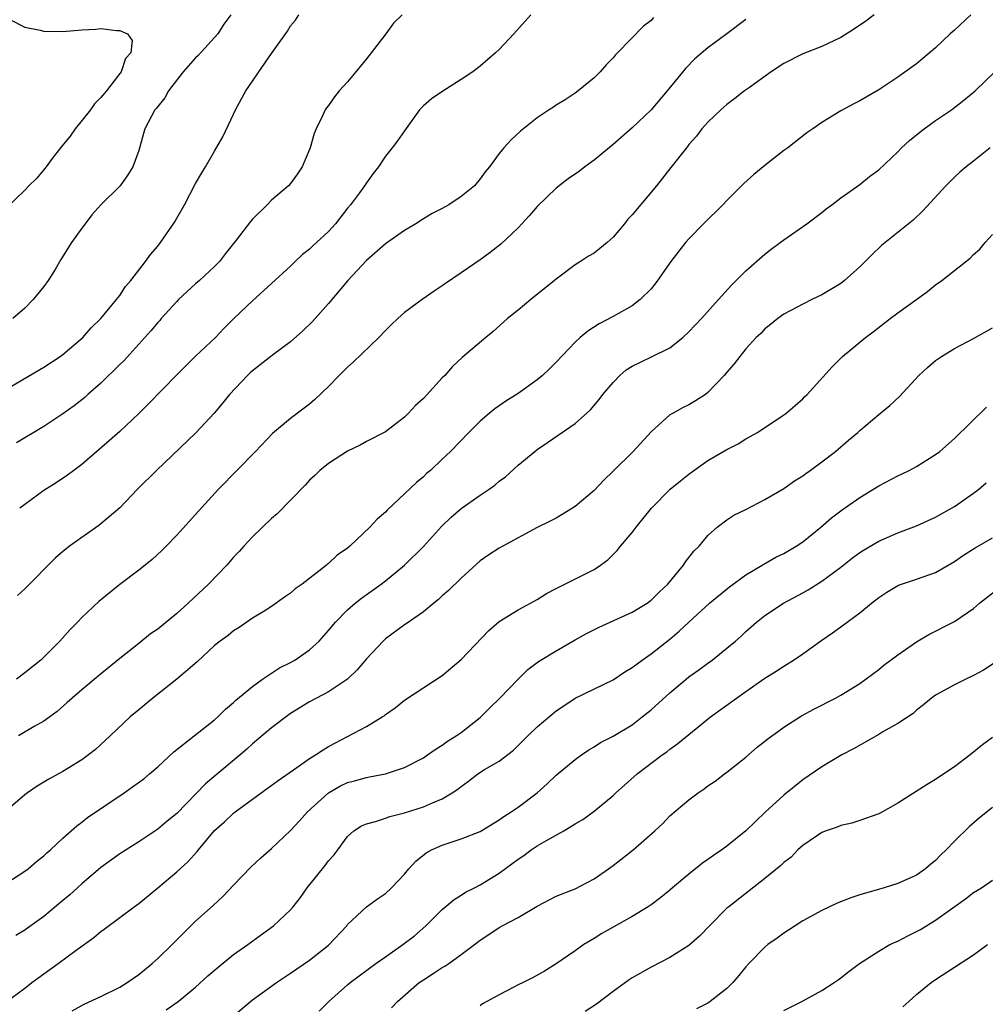
# Model space of a CAD drawing. Units: inches. Extents: x 2622000 to 2625000, y 1512000 to 1515000.
# Drawn here: x 2622692 to 2622794, y 1514291 to 1514395 of the extents above; entities that cross this region are included whole.
import ezdxf

# ---------------------------------------------------------------- set-up
doc = ezdxf.new("R2010")
doc.units = ezdxf.units.IN
doc.header["$MEASUREMENT"] = 0
doc.layers.add('LD26221512_2ft', color=133, linetype='Continuous')

msp = doc.modelspace()

# ---------------------------------------------------------------- linework, layer by layer
at = {"layer": 'LD26221512_2ft'}
for points, elevation in [([(2622792.72, 1514395), (2622791, 1514393.39), (2622790.55, 1514393), (2622789, 1514391.54), (2622787, 1514389.84), (2622785, 1514388.43), (2622783, 1514387.12), (2622781, 1514385.94), (2622780.38, 1514385.62), (2622779, 1514384.88), (2622777, 1514383.68), (2622776.07, 1514383), (2622775.44, 1514382.56), (2622773.41, 1514381), (2622773, 1514380.7), (2622771, 1514379.14), (2622769.83, 1514378.17), (2622768.77, 1514377.23), (2622768.55, 1514377), (2622767, 1514375.46), (2622766.57, 1514375), (2622764.53, 1514373), (2622763, 1514371.41), (2622762.63, 1514371), (2622761.09, 1514369), (2622759.67, 1514367), (2622759.39, 1514366.61), (2622759, 1514366.15), (2622757.87, 1514365), (2622757, 1514364.34), (2622755, 1514363.22), (2622753.54, 1514362.46), (2622752.34, 1514361.66), (2622751.54, 1514361), (2622751, 1514360.52), (2622749, 1514358.42), (2622748.29, 1514357.71), (2622747.56, 1514357), (2622747, 1514356.55), (2622745, 1514355.11), (2622743.71, 1514354.29), (2622742.52, 1514353.48), (2622741.95, 1514353), (2622741, 1514352.18), (2622739.79, 1514351), (2622737.85, 1514349), (2622737, 1514348.18), (2622735.75, 1514347), (2622735.35, 1514346.65), (2622735, 1514346.32), (2622734.28, 1514345.72), (2622731.19, 1514342.81), (2622731, 1514342.6), (2622730.14, 1514341.86), (2622729.37, 1514341), (2622727.26, 1514339), (2622727, 1514338.78), (2622725.93, 1514338.07), (2622725, 1514337.17), (2622724.9, 1514337.1), (2622724.79, 1514337), (2622722.21, 1514335), (2622721.5, 1514334.5), (2622721, 1514334.04), (2622720.37, 1514333.63), (2622719, 1514332.66), (2622718.1, 1514332.1), (2622717, 1514331.4), (2622715.58, 1514330.42), (2622715, 1514330.07), (2622714.41, 1514329.59), (2622713.6, 1514329), (2622713, 1514328.52), (2622711.17, 1514326.83), (2622709.02, 1514325), (2622706.48, 1514323), (2622705, 1514321.77), (2622704.1, 1514321), (2622701.98, 1514319), (2622700.43, 1514317.57), (2622699.72, 1514317), (2622699, 1514316.48), (2622697, 1514315.25), (2622695.54, 1514314.46), (2622694.3, 1514313.7), (2622693.29, 1514313), (2622693, 1514312.78), (2622691, 1514311.07)], 9124), ([(2622691, 1514355.52), (2622695, 1514357.86), (2622696.73, 1514359), (2622697, 1514359.21), (2622699.09, 1514361), (2622699.98, 1514362.02), (2622701, 1514363), (2622702.66, 1514365), (2622703, 1514365.44), (2622703.62, 1514366.38), (2622704.18, 1514367), (2622705.72, 1514369), (2622706.25, 1514369.75), (2622707, 1514370.64), (2622707.28, 1514371), (2622708.79, 1514373.21), (2622709, 1514373.59), (2622709.83, 1514375), (2622711, 1514377.22), (2622711.64, 1514378.36), (2622712.04, 1514379), (2622713, 1514380.64), (2622713.85, 1514382.15), (2622715, 1514384.53), (2622715.21, 1514385), (2622716.3, 1514387), (2622717, 1514388.01), (2622717.66, 1514389), (2622719, 1514390.95), (2622720.69, 1514393.31), (2622721, 1514393.85), (2622721.53, 1514394.47), (2622721.87, 1514395)], 9112), ([(2622714.7, 1514395), (2622713.98, 1514394.02), (2622713.33, 1514393), (2622711.26, 1514390.74), (2622711, 1514390.5), (2622709.7, 1514389), (2622708.15, 1514387), (2622707.75, 1514386.25), (2622707, 1514385.37), (2622706.85, 1514385.15), (2622706.71, 1514385), (2622706.35, 1514384.35), (2622705.65, 1514383), (2622705.49, 1514382.51), (2622705, 1514380.7), (2622704.38, 1514379), (2622703.84, 1514378.16), (2622703.06, 1514377), (2622701, 1514375), (2622700.07, 1514373.93), (2622699.34, 1514373), (2622699, 1514372.54), (2622697.93, 1514371), (2622697.56, 1514370.44), (2622696.78, 1514369.22), (2622696.18, 1514368.18), (2622695.46, 1514367), (2622695, 1514366.37), (2622693.88, 1514365), (2622693, 1514364.11), (2622691.74, 1514363)], 9110), ([(2622732.76, 1514395), (2622731.86, 1514394.14), (2622731.03, 1514393), (2622729.51, 1514391), (2622729, 1514390.38), (2622727.89, 1514389), (2622727, 1514387.95), (2622726.11, 1514387), (2622725.63, 1514386.37), (2622725, 1514385.46), (2622724.79, 1514385.21), (2622724.65, 1514385), (2622724.38, 1514384.38), (2622723.71, 1514383), (2622723.5, 1514382.5), (2622723.06, 1514381), (2622723, 1514380.82), (2622722.21, 1514379), (2622721.73, 1514378.27), (2622721, 1514377.25), (2622720.79, 1514377), (2622719, 1514375.48), (2622718.55, 1514375), (2622717, 1514373.48), (2622716.77, 1514373.23), (2622715.26, 1514371.26), (2622714.15, 1514369.85), (2622713.5, 1514369), (2622713, 1514368.48), (2622711.39, 1514367), (2622711, 1514366.67), (2622709.2, 1514365), (2622709, 1514364.8), (2622707.38, 1514363), (2622707.21, 1514362.79), (2622707, 1514362.58), (2622706.28, 1514361.72), (2622705, 1514360.31), (2622703.44, 1514358.56), (2622703, 1514358.14), (2622701, 1514356.18), (2622699.64, 1514355), (2622699.31, 1514354.69), (2622698.19, 1514353.81), (2622697, 1514352.95), (2622695, 1514351.63), (2622692.1, 1514349.9)], 9114), ([(2622769, 1514394.52), (2622767, 1514393), (2622765, 1514391.55), (2622763.62, 1514390.38), (2622762.63, 1514389.37), (2622760.71, 1514387), (2622759, 1514385.01), (2622757, 1514383.1), (2622755, 1514381.36), (2622753, 1514379.71), (2622752.01, 1514379), (2622751.45, 1514378.55), (2622750.28, 1514377.72), (2622749.33, 1514377), (2622749, 1514376.73), (2622747, 1514374.8), (2622746.16, 1514373.84), (2622745, 1514372.58), (2622743.17, 1514370.83), (2622742.04, 1514369.96), (2622741, 1514369.2), (2622739, 1514367.81), (2622737.32, 1514366.68), (2622737, 1514366.44), (2622736.13, 1514365.87), (2622734.87, 1514365), (2622733, 1514363.64), (2622732.3, 1514363), (2622731.63, 1514362.37), (2622731, 1514361.75), (2622730.31, 1514361), (2622727.61, 1514358.39), (2622727, 1514357.88), (2622726.12, 1514357), (2622725, 1514355.84), (2622723.55, 1514354.45), (2622723, 1514353.97), (2622722.44, 1514353.56), (2622721, 1514352.48), (2622719.11, 1514350.89), (2622717.3, 1514349), (2622713.4, 1514345), (2622711.29, 1514342.71), (2622709, 1514340.15), (2622707.9, 1514339), (2622707.45, 1514338.55), (2622706.4, 1514337.6), (2622705.67, 1514337), (2622705, 1514336.47), (2622703, 1514334.95), (2622700.81, 1514333.19), (2622699, 1514331.47), (2622698.56, 1514331), (2622697.78, 1514330.22), (2622696.69, 1514329), (2622695, 1514327.3), (2622694.68, 1514327), (2622693, 1514325.64), (2622692.13, 1514325)], 9120), ([(2622759.27, 1514394.73), (2622759, 1514394.41), (2622758.19, 1514393.81), (2622755.48, 1514391), (2622755.23, 1514390.77), (2622755, 1514390.49), (2622754.27, 1514389.73), (2622753.64, 1514389), (2622753, 1514388.37), (2622751.33, 1514387), (2622751, 1514386.75), (2622749.94, 1514386.06), (2622749, 1514385.48), (2622748.72, 1514385.28), (2622748.28, 1514385), (2622747, 1514384.15), (2622745.25, 1514382.75), (2622744.21, 1514381.79), (2622743.49, 1514381), (2622743, 1514380.4), (2622741.98, 1514379), (2622741.53, 1514378.47), (2622741, 1514377.72), (2622740.38, 1514377), (2622739, 1514375.85), (2622737.68, 1514375), (2622737, 1514374.61), (2622735.93, 1514374.07), (2622735, 1514373.52), (2622734.2, 1514373), (2622733, 1514372.27), (2622731, 1514370.89), (2622729, 1514369.13), (2622727.04, 1514367), (2622725, 1514364.6), (2622723.3, 1514362.7), (2622722.29, 1514361.71), (2622721, 1514360.56), (2622719.23, 1514359.23), (2622717, 1514357.5), (2622716.73, 1514357.27), (2622716.45, 1514357), (2622714.56, 1514355), (2622713.87, 1514354.13), (2622712.96, 1514353.04), (2622711.03, 1514350.97), (2622706.86, 1514347), (2622704.88, 1514345), (2622703, 1514343.06), (2622701, 1514341.35), (2622700.81, 1514341.19), (2622697.7, 1514339), (2622697.3, 1514338.7), (2622697, 1514338.46), (2622696.24, 1514337.76), (2622693, 1514334.52), (2622692.21, 1514333.79)], 9118), ([(2622782.51, 1514395), (2622781.64, 1514394.36), (2622780.45, 1514393.55), (2622779, 1514392.64), (2622777, 1514391.68), (2622775, 1514390.9), (2622773, 1514389.9), (2622771.65, 1514389), (2622769.37, 1514387.37), (2622768.86, 1514387), (2622767.82, 1514386.18), (2622767, 1514385.58), (2622766.35, 1514385), (2622765, 1514383.71), (2622764.37, 1514383), (2622763.79, 1514382.21), (2622763, 1514381.33), (2622762.86, 1514381.14), (2622762.73, 1514381), (2622761.09, 1514378.91), (2622759.56, 1514377), (2622757, 1514373.94), (2622756.54, 1514373.46), (2622756.2, 1514373), (2622755, 1514371.57), (2622754.38, 1514371), (2622753.62, 1514370.38), (2622753, 1514369.91), (2622752.42, 1514369.58), (2622751.56, 1514369), (2622751, 1514368.67), (2622749, 1514367.15), (2622748.83, 1514367), (2622746.33, 1514365), (2622745, 1514363.9), (2622743.88, 1514363), (2622742.36, 1514361.64), (2622741.57, 1514361), (2622739.11, 1514358.89), (2622738.07, 1514357.93), (2622737.25, 1514357), (2622737, 1514356.75), (2622735, 1514354.57), (2622734.17, 1514353.83), (2622733.4, 1514353), (2622733, 1514352.61), (2622731, 1514351.06), (2622729, 1514350.03), (2622728.33, 1514349.67), (2622727, 1514349.02), (2622725, 1514347.72), (2622724.09, 1514347), (2622723.55, 1514346.45), (2622723, 1514345.96), (2622722.55, 1514345.45), (2622719.58, 1514342.42), (2622719, 1514341.92), (2622717, 1514340), (2622716.07, 1514339), (2622715.57, 1514338.43), (2622715, 1514337.83), (2622714.28, 1514337), (2622712.37, 1514335), (2622710.2, 1514333), (2622709, 1514331.92), (2622707, 1514330.27), (2622706.25, 1514329.75), (2622705, 1514328.75), (2622703, 1514327.16), (2622700.71, 1514325.29), (2622699, 1514323.87), (2622697.98, 1514323), (2622697.47, 1514322.53), (2622696.41, 1514321.59), (2622695, 1514320.55), (2622693.98, 1514319.98), (2622692.33, 1514319)], 9122), ([(2622746.32, 1514395), (2622744.55, 1514393), (2622743, 1514391.36), (2622742.61, 1514391), (2622741, 1514389.61), (2622740.2, 1514389), (2622739, 1514388.19), (2622737.04, 1514386.96), (2622735.85, 1514386.15), (2622735, 1514385.43), (2622734.79, 1514385.21), (2622734.61, 1514385), (2622733, 1514382.8), (2622732.27, 1514381.73), (2622731.73, 1514381), (2622731, 1514380.11), (2622730.26, 1514379), (2622729.72, 1514378.28), (2622729, 1514377.3), (2622728.81, 1514377), (2622728.27, 1514376.27), (2622727.31, 1514375), (2622727, 1514374.63), (2622725.74, 1514373), (2622725, 1514372.16), (2622723.35, 1514370.65), (2622723, 1514370.31), (2622722.26, 1514369.74), (2622721.48, 1514369), (2622721, 1514368.52), (2622717, 1514364.86), (2622715.01, 1514362.99), (2622714.01, 1514361.99), (2622713.09, 1514361), (2622711, 1514359.02), (2622709, 1514357.08), (2622706.01, 1514353.99), (2622705, 1514353), (2622703, 1514351.11), (2622700.82, 1514349.18), (2622699, 1514347.63), (2622698.15, 1514347), (2622697.5, 1514346.5), (2622696.31, 1514345.69), (2622695, 1514344.87), (2622693, 1514343.41), (2622692.45, 1514343)], 9116), ([(2622691.55, 1514394.45), (2622693, 1514393.72), (2622694.6, 1514393.4), (2622695, 1514393.3), (2622697, 1514393.27), (2622699, 1514393.44), (2622700.49, 1514393.51), (2622701, 1514393.57), (2622702.64, 1514393.36), (2622703, 1514393.38), (2622703.83, 1514393), (2622704.31, 1514392.31), (2622704.17, 1514391), (2622703.6, 1514390.4), (2622703.14, 1514389), (2622703, 1514388.84), (2622701.6, 1514387), (2622701, 1514386.31), (2622700.35, 1514385.65), (2622699.93, 1514385), (2622698.29, 1514383), (2622697.77, 1514382.23), (2622696.76, 1514381), (2622695.88, 1514379.88), (2622695.13, 1514378.87), (2622694.23, 1514377.77), (2622693.43, 1514377), (2622693, 1514376.53), (2622691, 1514374.61)], 9108), ([(2622691, 1514303.43), (2622693, 1514304.74), (2622693.34, 1514305), (2622694.22, 1514305.78), (2622695, 1514306.38), (2622695.32, 1514306.68), (2622695.69, 1514307), (2622697, 1514308.22), (2622698.46, 1514309.54), (2622699, 1514309.92), (2622699.6, 1514310.4), (2622703.45, 1514313), (2622704.36, 1514313.63), (2622705.52, 1514314.48), (2622706.15, 1514315), (2622707, 1514315.75), (2622708.69, 1514317.31), (2622713, 1514320.7), (2622713.33, 1514321), (2622714.16, 1514321.84), (2622715, 1514322.51), (2622715.24, 1514322.76), (2622717, 1514324.21), (2622718.05, 1514325), (2622719.83, 1514326.17), (2622721, 1514326.75), (2622721.44, 1514327), (2622723, 1514328.08), (2622724.01, 1514329), (2622725, 1514330.12), (2622725.73, 1514331), (2622727, 1514332.28), (2622727.8, 1514333), (2622728.47, 1514333.53), (2622730.56, 1514335), (2622731, 1514335.34), (2622733, 1514336.99), (2622735.02, 1514338.98), (2622736.93, 1514341.07), (2622737.94, 1514342.06), (2622739, 1514342.99), (2622741, 1514344.39), (2622741.94, 1514345), (2622742.55, 1514345.45), (2622743, 1514345.85), (2622743.67, 1514346.33), (2622745, 1514347.53), (2622746.75, 1514349), (2622747, 1514349.19), (2622748.08, 1514349.92), (2622751, 1514351.95), (2622752.62, 1514353.38), (2622753.55, 1514354.45), (2622753.93, 1514355), (2622755, 1514356.27), (2622755.7, 1514357), (2622756.39, 1514357.61), (2622757, 1514357.98), (2622759.04, 1514358.96), (2622761, 1514359.93), (2622762.37, 1514361), (2622763, 1514361.6), (2622764.32, 1514363), (2622766.13, 1514365), (2622767.47, 1514366.53), (2622767.98, 1514367), (2622769, 1514368.03), (2622771, 1514369.78), (2622771.68, 1514370.32), (2622772.61, 1514371), (2622773, 1514371.31), (2622775.41, 1514373), (2622777, 1514374.18), (2622777.45, 1514374.55), (2622778.06, 1514375), (2622779, 1514375.71), (2622781, 1514377.12), (2622782.02, 1514377.98), (2622783, 1514378.69), (2622785, 1514380.58), (2622785.42, 1514381), (2622786.23, 1514381.77), (2622787.34, 1514382.66), (2622787.79, 1514383), (2622789, 1514383.87), (2622790.67, 1514385), (2622791.99, 1514386.01), (2622793.16, 1514387), (2622795.25, 1514389)], 9126), ([(2622794.76, 1514381), (2622793, 1514379.6), (2622792.21, 1514379), (2622791.56, 1514378.44), (2622791, 1514377.92), (2622790.07, 1514377), (2622787.65, 1514374.35), (2622786.64, 1514373.36), (2622783.29, 1514370.71), (2622782.27, 1514369.73), (2622781, 1514368.46), (2622779.4, 1514367), (2622779, 1514366.7), (2622777, 1514365.5), (2622775.96, 1514365), (2622775, 1514364.52), (2622773, 1514363.45), (2622772.35, 1514363), (2622771.61, 1514362.39), (2622771, 1514361.92), (2622770.58, 1514361.42), (2622770.1, 1514361), (2622769, 1514359.8), (2622768.35, 1514359), (2622767.78, 1514358.22), (2622767, 1514357.34), (2622766.72, 1514357), (2622765, 1514355.2), (2622764.73, 1514355), (2622763.69, 1514354.31), (2622763, 1514353.9), (2622762.38, 1514353.62), (2622761.25, 1514353), (2622761, 1514352.85), (2622759, 1514351.06), (2622757.12, 1514349), (2622755, 1514346.9), (2622754.02, 1514345.98), (2622753, 1514344.89), (2622751, 1514343.18), (2622750.74, 1514343), (2622749, 1514341.97), (2622748.37, 1514341.63), (2622747, 1514340.97), (2622743.39, 1514339), (2622743, 1514338.78), (2622741.91, 1514338.09), (2622741, 1514337.45), (2622739, 1514335.65), (2622737.66, 1514334.34), (2622737, 1514333.78), (2622736.6, 1514333.4), (2622736.09, 1514333), (2622735, 1514332.1), (2622733.18, 1514330.82), (2622733, 1514330.71), (2622731, 1514329.23), (2622730.76, 1514329), (2622729, 1514327.12), (2622728.03, 1514325.97), (2622727, 1514324.98), (2622725, 1514323.65), (2622723.73, 1514323), (2622723, 1514322.61), (2622721, 1514321.36), (2622719, 1514319.86), (2622717, 1514318.16), (2622716.39, 1514317.61), (2622715.69, 1514317), (2622713.12, 1514314.88), (2622712.04, 1514313.96), (2622709, 1514310.83), (2622707.99, 1514310.01), (2622707, 1514309.18), (2622705, 1514307.84), (2622703, 1514306.57), (2622701, 1514305.14), (2622699, 1514303.41), (2622697.73, 1514302.27), (2622697, 1514301.64), (2622695, 1514299.98), (2622693.27, 1514298.73), (2622693, 1514298.54), (2622692.04, 1514297.96)], 9128), ([(2622691, 1514290.94), (2622693, 1514292.43), (2622693.73, 1514293), (2622695, 1514293.94), (2622696.51, 1514295), (2622698.41, 1514296.41), (2622700.26, 1514297.74), (2622701, 1514298.39), (2622701.36, 1514298.64), (2622703, 1514299.85), (2622704.52, 1514301), (2622705, 1514301.34), (2622707, 1514302.99), (2622709, 1514304.67), (2622710.22, 1514305.78), (2622711.17, 1514306.83), (2622711.29, 1514307), (2622713, 1514309.03), (2622714.04, 1514309.96), (2622715, 1514310.87), (2622715.17, 1514311), (2622717.91, 1514313), (2622718.55, 1514313.45), (2622719.69, 1514314.31), (2622721.68, 1514315.68), (2622723, 1514316.61), (2622723.63, 1514317), (2622724.45, 1514317.55), (2622725, 1514317.88), (2622727, 1514318.96), (2622729, 1514320), (2622730.66, 1514321), (2622730.87, 1514321.13), (2622731, 1514321.26), (2622732.02, 1514321.98), (2622733, 1514322.77), (2622737, 1514325.37), (2622739, 1514327.06), (2622741.9, 1514330.1), (2622743, 1514331.05), (2622745, 1514332.31), (2622746.3, 1514333), (2622747, 1514333.4), (2622747.98, 1514334.02), (2622749, 1514334.56), (2622753, 1514336.56), (2622753.68, 1514337), (2622754.44, 1514337.56), (2622755, 1514338.13), (2622755.44, 1514338.56), (2622755.78, 1514339), (2622757, 1514340.44), (2622757.42, 1514341), (2622759.04, 1514343), (2622761.02, 1514345), (2622762.09, 1514345.91), (2622763, 1514346.61), (2622763.52, 1514347), (2622765, 1514348.03), (2622767, 1514349.19), (2622768.2, 1514349.8), (2622769, 1514350.31), (2622770.21, 1514351), (2622773, 1514352.85), (2622773.2, 1514353), (2622774.18, 1514353.82), (2622775, 1514354.54), (2622775.23, 1514354.77), (2622775.46, 1514355), (2622778.08, 1514357.92), (2622779.17, 1514359), (2622781.6, 1514361), (2622782.41, 1514361.59), (2622784.21, 1514363), (2622785, 1514363.6), (2622788.14, 1514365.86), (2622789, 1514366.54), (2622789.65, 1514367), (2622791, 1514368.08), (2622792.64, 1514369.36), (2622793, 1514369.76), (2622793.67, 1514370.33), (2622794.21, 1514371), (2622795, 1514371.87)], 9130), ([(2622697.98, 1514290.02), (2622699.26, 1514290.74), (2622701, 1514291.52), (2622703, 1514292.53), (2622703.77, 1514293), (2622705, 1514293.86), (2622706.4, 1514295), (2622707, 1514295.53), (2622708.54, 1514297), (2622709.76, 1514298.24), (2622711, 1514299.46), (2622712.86, 1514301.14), (2622713.9, 1514302.1), (2622715, 1514303.28), (2622716.83, 1514305.17), (2622717.86, 1514306.14), (2622719, 1514307.14), (2622721, 1514309.05), (2622721.96, 1514310.04), (2622722.8, 1514311), (2622724.99, 1514313.01), (2622726.27, 1514313.73), (2622727, 1514314.09), (2622727.73, 1514314.27), (2622729, 1514314.63), (2622729.32, 1514314.68), (2622731, 1514315.01), (2622733, 1514315.67), (2622735, 1514316.71), (2622735.45, 1514317), (2622736.35, 1514317.65), (2622737, 1514318.03), (2622737.55, 1514318.45), (2622738.46, 1514319), (2622739, 1514319.38), (2622741, 1514320.95), (2622742.02, 1514321.98), (2622743.08, 1514323), (2622745, 1514325), (2622746.01, 1514325.99), (2622747.14, 1514326.86), (2622749, 1514327.99), (2622751, 1514329.13), (2622752.2, 1514329.8), (2622753.52, 1514330.48), (2622757, 1514332.04), (2622758.59, 1514333), (2622759, 1514333.3), (2622759.86, 1514334.14), (2622760.77, 1514335), (2622762.41, 1514337), (2622762.64, 1514337.36), (2622763.53, 1514338.47), (2622764.07, 1514339), (2622765, 1514340.14), (2622765.97, 1514341), (2622767, 1514341.79), (2622767.73, 1514342.27), (2622769, 1514342.88), (2622771, 1514343.91), (2622773, 1514345.07), (2622774.12, 1514345.88), (2622775, 1514346.43), (2622775.32, 1514346.68), (2622775.79, 1514347), (2622777, 1514347.89), (2622778.45, 1514349), (2622779.81, 1514350.19), (2622780.79, 1514351), (2622781, 1514351.2), (2622783, 1514352.87), (2622784.18, 1514353.82), (2622785.2, 1514354.8), (2622787.24, 1514357), (2622788.15, 1514357.85), (2622789, 1514358.57), (2622789.61, 1514359), (2622791, 1514359.83), (2622793, 1514360.89), (2622795, 1514362.01)], 9132), ([(2622707.88, 1514290.12), (2622709.14, 1514291), (2622711, 1514292.51), (2622712.3, 1514293.7), (2622713.36, 1514294.64), (2622715, 1514295.95), (2622716.49, 1514297), (2622717.93, 1514298.07), (2622719.21, 1514299), (2622721, 1514300.67), (2622721.29, 1514301), (2622722.04, 1514301.96), (2622722.77, 1514303), (2622724.65, 1514305.35), (2622725, 1514305.82), (2622725.56, 1514306.44), (2622725.99, 1514307), (2622727, 1514308.39), (2622727.69, 1514309), (2622728.49, 1514309.51), (2622729, 1514309.72), (2622729.97, 1514309.97), (2622731, 1514310.33), (2622731.48, 1514310.52), (2622733, 1514310.9), (2622735, 1514311.52), (2622735.96, 1514311.96), (2622737, 1514312.37), (2622738.05, 1514313), (2622738.62, 1514313.38), (2622739, 1514313.68), (2622739.77, 1514314.23), (2622740.75, 1514315), (2622741.45, 1514315.45), (2622743, 1514316.36), (2622744.51, 1514317.49), (2622746.01, 1514319), (2622747, 1514319.95), (2622749, 1514321.64), (2622749.81, 1514322.19), (2622751, 1514322.97), (2622755, 1514324.93), (2622756.25, 1514325.75), (2622757, 1514326.2), (2622758.07, 1514327), (2622759, 1514327.65), (2622761, 1514329.21), (2622761.97, 1514330.03), (2622763, 1514331), (2622765.17, 1514333), (2622767.28, 1514334.72), (2622769, 1514335.98), (2622770.72, 1514337), (2622770.89, 1514337.11), (2622772.17, 1514337.83), (2622773, 1514338.25), (2622774.3, 1514339), (2622775, 1514339.47), (2622776.91, 1514341), (2622778.02, 1514341.98), (2622779.16, 1514342.84), (2622781, 1514344.13), (2622783, 1514345.38), (2622785, 1514346.43), (2622785.4, 1514346.6), (2622786.21, 1514347), (2622787, 1514347.42), (2622789, 1514348.67), (2622789.44, 1514349), (2622791, 1514350.37), (2622794.35, 1514353.65)], 9134), ([(2622715, 1514289.51), (2622716.77, 1514291), (2622717, 1514291.18), (2622719.52, 1514293), (2622721, 1514293.99), (2622723, 1514295.38), (2622725, 1514296.95), (2622726.92, 1514299), (2622727, 1514299.11), (2622729, 1514301), (2622730.16, 1514301.84), (2622731, 1514302.39), (2622731.66, 1514303), (2622733, 1514304.43), (2622733.47, 1514305), (2622734.2, 1514305.8), (2622735.31, 1514306.69), (2622735.86, 1514307), (2622737, 1514307.5), (2622739, 1514308.14), (2622741, 1514308.92), (2622743, 1514310.15), (2622743.49, 1514310.51), (2622744.27, 1514311), (2622745, 1514311.51), (2622746.99, 1514313.01), (2622748.05, 1514313.95), (2622749, 1514314.85), (2622751, 1514316.51), (2622751.67, 1514317), (2622752.46, 1514317.54), (2622753, 1514317.86), (2622753.69, 1514318.31), (2622755, 1514318.99), (2622757, 1514320.19), (2622758.08, 1514321), (2622759, 1514321.75), (2622761, 1514323.56), (2622762.69, 1514325), (2622763, 1514325.24), (2622764.03, 1514325.97), (2622765, 1514326.69), (2622765.45, 1514327), (2622767, 1514328.25), (2622767.9, 1514329), (2622768.49, 1514329.51), (2622769, 1514330.02), (2622770.11, 1514331), (2622771, 1514331.7), (2622772.95, 1514333), (2622775, 1514334.08), (2622775.58, 1514334.42), (2622777, 1514335.3), (2622779, 1514336.78), (2622780.24, 1514337.76), (2622781, 1514338.33), (2622781.41, 1514338.59), (2622783, 1514339.53), (2622785, 1514340.4), (2622787, 1514341.14), (2622789, 1514342.05), (2622791, 1514343.19), (2622793, 1514344.59), (2622793.54, 1514345), (2622794.33, 1514345.67)], 9136), ([(2622724.02, 1514289.98), (2622725.05, 1514291), (2622727, 1514292.76), (2622727.29, 1514293), (2622729.99, 1514295), (2622731, 1514295.72), (2622732.85, 1514297), (2622734.06, 1514297.94), (2622735.27, 1514299), (2622737, 1514300.69), (2622738.24, 1514301.76), (2622739, 1514302.22), (2622739.46, 1514302.54), (2622740.4, 1514303), (2622741, 1514303.32), (2622743, 1514304.52), (2622745, 1514306.01), (2622745.59, 1514306.41), (2622746.38, 1514307), (2622747, 1514307.41), (2622747.99, 1514307.99), (2622749.82, 1514309), (2622751, 1514309.73), (2622751.8, 1514310.2), (2622753, 1514311.08), (2622755, 1514312.72), (2622755.29, 1514313), (2622756.19, 1514313.81), (2622757.55, 1514315), (2622760.18, 1514317), (2622760.66, 1514317.34), (2622761, 1514317.61), (2622761.81, 1514318.19), (2622763, 1514319.17), (2622765.28, 1514321), (2622768, 1514323), (2622769, 1514323.67), (2622771, 1514325.08), (2622772.18, 1514325.82), (2622773, 1514326.37), (2622774.02, 1514327), (2622775, 1514327.67), (2622777, 1514329.09), (2622778.14, 1514329.86), (2622779, 1514330.52), (2622779.29, 1514330.71), (2622781, 1514331.98), (2622782.23, 1514333), (2622783, 1514333.61), (2622783.84, 1514334.16), (2622785.09, 1514334.91), (2622787, 1514335.53), (2622789, 1514336.24), (2622791, 1514337.39), (2622791.95, 1514338.05), (2622793.16, 1514338.84), (2622795, 1514339.9)], 9138), ([(2622731.65, 1514290.35), (2622732.27, 1514291), (2622734.57, 1514293), (2622735, 1514293.31), (2622736.04, 1514293.96), (2622737, 1514294.58), (2622737.28, 1514294.72), (2622737.69, 1514295), (2622739, 1514295.95), (2622740.39, 1514297), (2622741, 1514297.49), (2622741.92, 1514298.08), (2622743, 1514298.82), (2622743.32, 1514299), (2622745, 1514299.88), (2622747, 1514301.06), (2622749, 1514302.1), (2622751, 1514302.9), (2622753, 1514303.94), (2622754.53, 1514305), (2622755, 1514305.34), (2622757.13, 1514307), (2622759.4, 1514309), (2622760.23, 1514309.77), (2622761, 1514310.57), (2622763, 1514312.28), (2622763.96, 1514313), (2622764.59, 1514313.41), (2622765, 1514313.73), (2622765.75, 1514314.25), (2622766.75, 1514315), (2622767, 1514315.17), (2622769, 1514316.78), (2622770.19, 1514317.81), (2622771.3, 1514318.7), (2622773, 1514319.94), (2622774.87, 1514321.13), (2622776.16, 1514321.84), (2622778.44, 1514323), (2622779, 1514323.31), (2622781, 1514324.54), (2622783, 1514326), (2622783.55, 1514326.45), (2622785, 1514327.55), (2622787, 1514328.93), (2622788.3, 1514329.7), (2622791, 1514331.08), (2622793, 1514332.45), (2622793.63, 1514333), (2622795.52, 1514334.48)], 9140), ([(2622795.27, 1514326.73), (2622794.06, 1514325.94), (2622793, 1514325.36), (2622792.2, 1514325), (2622791, 1514324.38), (2622789, 1514323.3), (2622788.55, 1514323), (2622787.72, 1514322.28), (2622787, 1514321.73), (2622786.63, 1514321.37), (2622785, 1514320.3), (2622783.42, 1514319.42), (2622783, 1514319.16), (2622780.36, 1514317.64), (2622779.11, 1514317), (2622777, 1514315.75), (2622775, 1514314.36), (2622773, 1514312.77), (2622771.04, 1514310.95), (2622769, 1514309), (2622767, 1514307.4), (2622766.46, 1514307), (2622765.59, 1514306.41), (2622765, 1514305.98), (2622764.42, 1514305.58), (2622763, 1514304.43), (2622761.28, 1514303), (2622761, 1514302.75), (2622760.02, 1514301.98), (2622759, 1514301.21), (2622758.7, 1514301), (2622757, 1514299.98), (2622755, 1514298.86), (2622753.83, 1514298.17), (2622753, 1514297.65), (2622752.58, 1514297.42), (2622751.91, 1514297), (2622751, 1514296.35), (2622749, 1514294.98), (2622747.78, 1514294.22), (2622746.49, 1514293.51), (2622745.52, 1514293), (2622745, 1514292.76), (2622744.47, 1514292.47), (2622743, 1514291.72), (2622741.25, 1514290.75), (2622741, 1514290.56)], 9142), ([(2622795, 1514318.83), (2622793.93, 1514318.07), (2622792.65, 1514317), (2622791, 1514315.74), (2622789.35, 1514314.65), (2622789, 1514314.4), (2622788.1, 1514313.9), (2622785, 1514311.9), (2622783.14, 1514310.86), (2622783, 1514310.8), (2622781, 1514310.1), (2622780.18, 1514309.82), (2622779, 1514309.55), (2622778.62, 1514309.38), (2622777.47, 1514309), (2622777, 1514308.81), (2622776.44, 1514308.44), (2622775, 1514307.46), (2622774.49, 1514307), (2622773.76, 1514306.24), (2622773, 1514305.67), (2622772.67, 1514305.33), (2622771, 1514303.99), (2622767.19, 1514301), (2622767, 1514300.83), (2622765.17, 1514299), (2622764.12, 1514297.88), (2622763, 1514296.91), (2622761, 1514295.63), (2622759, 1514294.62), (2622757, 1514293.5), (2622756.7, 1514293.3), (2622755, 1514292.06), (2622753.27, 1514290.73), (2622752.06, 1514289.94)], 9144), ([(2622795, 1514311.45), (2622793.64, 1514310.36), (2622792.56, 1514309.44), (2622791, 1514307.92), (2622790.12, 1514307), (2622789.54, 1514306.46), (2622789, 1514305.88), (2622788.51, 1514305.49), (2622787.94, 1514305), (2622787, 1514304.33), (2622785, 1514303.44), (2622783.56, 1514303), (2622781, 1514302.26), (2622780.06, 1514301.94), (2622778.62, 1514301.38), (2622777, 1514300.61), (2622775, 1514299.5), (2622774.19, 1514299), (2622773.48, 1514298.52), (2622773, 1514298.22), (2622772.31, 1514297.69), (2622771.33, 1514297), (2622771, 1514296.74), (2622769.3, 1514295), (2622769, 1514294.65), (2622768.26, 1514293.74), (2622767.61, 1514293), (2622767, 1514292.38), (2622765.23, 1514291), (2622765, 1514290.85), (2622763.78, 1514290.22)], 9146), ([(2622773, 1514290.06), (2622774.91, 1514291), (2622777, 1514292.18), (2622778.29, 1514293), (2622778.71, 1514293.29), (2622779, 1514293.5), (2622779.84, 1514294.16), (2622780.97, 1514295), (2622783, 1514296.31), (2622784.19, 1514297), (2622784.72, 1514297.28), (2622785, 1514297.37), (2622786.06, 1514297.94), (2622787, 1514298.37), (2622787.4, 1514298.6), (2622789, 1514299.59), (2622792.16, 1514301.84), (2622793, 1514302.49), (2622793.84, 1514303), (2622795, 1514303.79)], 9148), ([(2622785.54, 1514290.46), (2622786.19, 1514291), (2622787, 1514291.76), (2622788.54, 1514293), (2622789, 1514293.34), (2622793, 1514295.92), (2622794.48, 1514297)], 9150)]:
    msp.add_lwpolyline(points, dxfattribs=dict(at, elevation=elevation))

doc.saveas('drawing.dxf')
